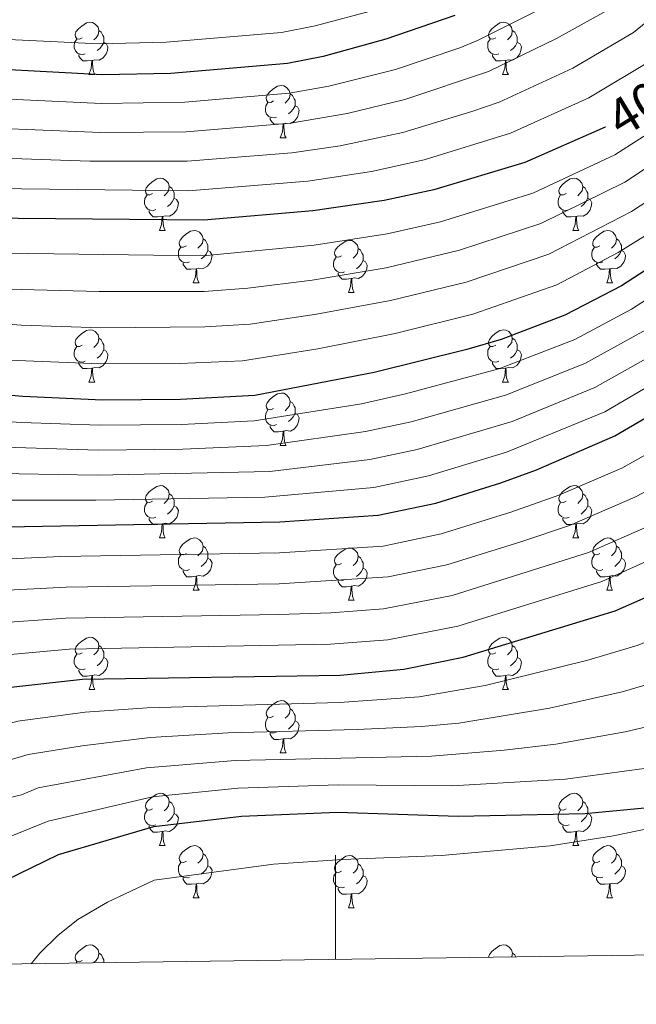
# Model space of a CAD drawing. Units: metres. Extents: x 595533 to 600030, y 4784232 to 4787266.
# Drawn here: x 596939 to 597058, y 4784638 to 4784827 of the extents above; entities that cross this region are included whole.
import ezdxf
from ezdxf.enums import TextEntityAlignment as Align

# ---------------------------------------------------------------- set-up
doc = ezdxf.new("R2010")
doc.units = ezdxf.units.M
doc.header["$MEASUREMENT"] = 0
for name, color, linetype, lineweight in [('Nivel 36', 7, 'Continuous', 0), ('Nivel 4', 7, 'Continuous', 0), ('Nivel 41', 7, 'Continuous', 0), ('Nivel 5', 7, 'Continuous', 0), ('Nivel 61', 7, 'Continuous', 0), ('Nivel 63', 7, 'Continuous', 0)]:
    doc.layers.add(name, color=color, linetype=linetype, lineweight=lineweight)
doc.styles.add('Style-Helvetica-Narrow-Oblique', font='txt')

msp = doc.modelspace()

# ---------------------------------------------------------------- linework, layer by layer
at = {"layer": 'Nivel 36', "color": 92, "linetype": 'Continuous', "lineweight": 0}
for p, q in [((596952.71, 4784816.22), (596953.84, 4784816.22)), ((597032.04, 4784816.22), (597033.16, 4784816.22)), ((596989.4, 4784804.08), (596990.53, 4784804.08)), ((596966.22, 4784786.32), (596967.34, 4784786.32)), ((597045.54, 4784786.32), (597046.67, 4784786.32)), ((596972.69, 4784776.28), (596973.82, 4784776.28)), ((597052.02, 4784776.28), (597053.14, 4784776.28)), ((597002.46, 4784774.38), (597003.59, 4784774.38)), ((596952.71, 4784757.23), (596953.84, 4784757.23)), ((597032.04, 4784757.23), (597033.16, 4784757.23)), ((596989.4, 4784745.09), (596990.53, 4784745.09)), ((596966.22, 4784727.32), (596967.34, 4784727.32)), ((597045.54, 4784727.32), (597046.67, 4784727.32)), ((596972.69, 4784717.29), (596973.82, 4784717.29)), ((597052.02, 4784717.29), (597053.14, 4784717.29)), ((597002.46, 4784715.38), (597003.59, 4784715.38)), ((596952.72, 4784698.24), (596953.84, 4784698.24)), ((597032.04, 4784698.24), (597033.16, 4784698.24)), ((596989.4, 4784686.1), (596990.53, 4784686.1)), ((596966.22, 4784668.33), (596967.34, 4784668.33)), ((597045.54, 4784668.33), (597046.67, 4784668.33)), ((596972.69, 4784658.3), (596973.82, 4784658.3)), ((597052.02, 4784658.3), (597053.14, 4784658.3)), ((597002.46, 4784656.39), (597003.59, 4784656.39)), ((596950.2, 4784645.79), (596950.36, 4784646.05))]:
    msp.add_line(p, q, dxfattribs=at)
at = {"layer": 'Nivel 36', "color": 92, "linetype": 'Continuous', "lineweight": 0, "flags": 128}
for points in [[(596951.41, 4784823.28), (596950.88, 4784823.02), (596950.35, 4784823.08), (596950.09, 4784823.44), (596950.03, 4784823.87), (596950.19, 4784824.39), (596950.67, 4784824.98), (596951.31, 4784825.52), (596952.21, 4784826.1), (596952.95, 4784826.26), (596953.38, 4784826.2), (596953.91, 4784825.89), (596954.44, 4784825.3), (596954.6, 4784824.66), (596954.49, 4784823.82), (596954.06, 4784823.28), (596953.64, 4784822.86)], [(597030.74, 4784823.28), (597030.21, 4784823.02), (597029.68, 4784823.08), (597029.41, 4784823.44), (597029.36, 4784823.87), (597029.52, 4784824.39), (597030, 4784824.98), (597030.63, 4784825.52), (597031.53, 4784826.1), (597032.28, 4784826.26), (597032.7, 4784826.2), (597033.23, 4784825.89), (597033.76, 4784825.3), (597033.92, 4784824.66), (597033.81, 4784823.82), (597033.39, 4784823.28), (597032.97, 4784822.86)], [(596954.6, 4784824.66), (596955.07, 4784824.35), (596955.39, 4784823.71), (596955.55, 4784823.39), (596955.55, 4784822.81), (596955.55, 4784822.38), (596955.18, 4784821.7), (596954.76, 4784821.22), (596954.28, 4784820.8)], [(597033.92, 4784824.66), (597034.4, 4784824.35), (597034.71, 4784823.71), (597034.87, 4784823.39), (597034.87, 4784822.81), (597034.87, 4784822.38), (597034.5, 4784821.7), (597034.08, 4784821.22), (597033.6, 4784820.8)], [(596952, 4784820.2), (596951.57, 4784820.04), (596950.99, 4784820.1), (596950.51, 4784820.32), (596950.09, 4784820.74), (596949.87, 4784821.32), (596949.87, 4784821.74), (596949.93, 4784822.33), (596950.35, 4784823.02)], [(596955.55, 4784822.38), (596956, 4784822.14), (596956.35, 4784821.52), (596956.24, 4784820.8), (596956.03, 4784820.16), (596955.44, 4784819.42), (596954.65, 4784818.94), (596953.8, 4784819.04), (596953.37, 4784818.91)], [(597031.32, 4784820.2), (597030.9, 4784820.04), (597030.31, 4784820.1), (597029.84, 4784820.32), (597029.41, 4784820.74), (597029.2, 4784821.32), (597029.2, 4784821.74), (597029.25, 4784822.33), (597029.68, 4784823.02)], [(597034.87, 4784822.38), (597035.33, 4784822.14), (597035.67, 4784821.52), (597035.56, 4784820.8), (597035.35, 4784820.16), (597034.77, 4784819.42), (597033.97, 4784818.94), (597033.12, 4784819.04), (597032.69, 4784818.91)], [(596953.26, 4784818.91), (596952.37, 4784818.82), (596951.52, 4784818.82), (596951.1, 4784819.26), (596950.78, 4784819.73), (596950.78, 4784820.04)], [(597032.58, 4784818.91), (597031.69, 4784818.82), (597030.85, 4784818.82), (597030.42, 4784819.26), (597030.1, 4784819.73), (597030.1, 4784820.04)], [(596952.71, 4784816.22), (596953.15, 4784817.38), (596953.26, 4784818.91), (596953.37, 4784818.91), (596953.4, 4784818.32), (596953.44, 4784817.64), (596953.51, 4784817.02), (596953.62, 4784816.62), (596953.84, 4784816.22)], [(597032.04, 4784816.22), (597032.47, 4784817.38), (597032.58, 4784818.91), (597032.69, 4784818.91), (597032.73, 4784818.32), (597032.76, 4784817.64), (597032.83, 4784817.02), (597032.95, 4784816.62), (597033.16, 4784816.22)], [(596988.1, 4784811.14), (596987.57, 4784810.88), (596987.04, 4784810.94), (596986.78, 4784811.3), (596986.72, 4784811.73), (596986.88, 4784812.25), (596987.36, 4784812.84), (596988, 4784813.38), (596988.9, 4784813.96), (596989.64, 4784814.12), (596990.07, 4784814.06), (596990.6, 4784813.75), (596991.13, 4784813.16), (596991.29, 4784812.52), (596991.18, 4784811.68), (596990.75, 4784811.14), (596990.33, 4784810.72)], [(596991.29, 4784812.52), (596991.76, 4784812.21), (596992.08, 4784811.57), (596992.24, 4784811.25), (596992.24, 4784810.67), (596992.24, 4784810.24), (596991.87, 4784809.56), (596991.45, 4784809.08), (596990.97, 4784808.66)], [(596988.69, 4784808.06), (596988.26, 4784807.9), (596987.68, 4784807.96), (596987.2, 4784808.18), (596986.78, 4784808.6), (596986.56, 4784809.18), (596986.56, 4784809.6), (596986.62, 4784810.19), (596987.04, 4784810.88)], [(596992.24, 4784810.24), (596992.69, 4784810), (596993.04, 4784809.38), (596992.93, 4784808.66), (596992.72, 4784808.02), (596992.13, 4784807.28), (596991.34, 4784806.8), (596990.49, 4784806.9), (596990.06, 4784806.77)], [(596989.95, 4784806.77), (596989.06, 4784806.68), (596988.21, 4784806.68), (596987.79, 4784807.12), (596987.47, 4784807.59), (596987.47, 4784807.9)], [(596989.4, 4784804.08), (596989.84, 4784805.24), (596989.95, 4784806.77), (596990.06, 4784806.77), (596990.09, 4784806.18), (596990.13, 4784805.5), (596990.2, 4784804.88), (596990.31, 4784804.48), (596990.53, 4784804.08)], [(596964.92, 4784793.38), (596964.38, 4784793.11), (596963.86, 4784793.17), (596963.59, 4784793.54), (596963.54, 4784793.96), (596963.7, 4784794.48), (596964.18, 4784795.08), (596964.81, 4784795.61), (596965.71, 4784796.19), (596966.46, 4784796.35), (596966.88, 4784796.3), (596967.41, 4784795.98), (596967.94, 4784795.4), (596968.1, 4784794.76), (596967.99, 4784793.91), (596967.56, 4784793.38), (596967.14, 4784792.95)], [(597044.24, 4784793.38), (597043.71, 4784793.11), (597043.18, 4784793.17), (597042.92, 4784793.54), (597042.86, 4784793.96), (597043.02, 4784794.48), (597043.5, 4784795.08), (597044.14, 4784795.61), (597045.04, 4784796.19), (597045.78, 4784796.35), (597046.2, 4784796.3), (597046.74, 4784795.98), (597047.26, 4784795.4), (597047.43, 4784794.76), (597047.32, 4784793.91), (597046.89, 4784793.38), (597046.47, 4784792.95)], [(596968.1, 4784794.76), (596968.58, 4784794.44), (596968.89, 4784793.8), (596969.05, 4784793.48), (596969.05, 4784792.9), (596969.05, 4784792.48), (596968.68, 4784791.79), (596968.26, 4784791.31), (596967.78, 4784790.89)], [(597047.43, 4784794.76), (597047.9, 4784794.44), (597048.22, 4784793.8), (597048.38, 4784793.48), (597048.38, 4784792.9), (597048.38, 4784792.48), (597048.01, 4784791.79), (597047.59, 4784791.31), (597047.11, 4784790.89)], [(596965.5, 4784790.3), (596965.08, 4784790.14), (596964.49, 4784790.2), (596964.02, 4784790.41), (596963.59, 4784790.83), (596963.38, 4784791.42), (596963.38, 4784791.84), (596963.43, 4784792.42), (596963.86, 4784793.11)], [(596969.05, 4784792.48), (596969.5, 4784792.23), (596969.85, 4784791.61), (596969.74, 4784790.89), (596969.53, 4784790.25), (596968.94, 4784789.51), (596968.15, 4784789.03), (596967.3, 4784789.13), (596966.87, 4784789)], [(597044.83, 4784790.3), (597044.4, 4784790.14), (597043.82, 4784790.2), (597043.34, 4784790.41), (597042.92, 4784790.83), (597042.7, 4784791.42), (597042.7, 4784791.84), (597042.76, 4784792.42), (597043.18, 4784793.11)], [(597048.38, 4784792.48), (597048.83, 4784792.23), (597049.18, 4784791.61), (597049.07, 4784790.89), (597048.86, 4784790.25), (597048.27, 4784789.51), (597047.48, 4784789.03), (597046.63, 4784789.13), (597046.2, 4784789)], [(596966.76, 4784789), (596965.87, 4784788.92), (596965.02, 4784788.92), (596964.6, 4784789.35), (596964.28, 4784789.82), (596964.28, 4784790.14)], [(597046.09, 4784789), (597045.2, 4784788.92), (597044.35, 4784788.92), (597043.93, 4784789.35), (597043.61, 4784789.82), (597043.61, 4784790.14)], [(596966.22, 4784786.32), (596966.65, 4784787.48), (596966.76, 4784789), (596966.87, 4784789), (596966.9, 4784788.42), (596966.94, 4784787.73), (596967.01, 4784787.12), (596967.12, 4784786.72), (596967.34, 4784786.32)], [(597045.54, 4784786.32), (597045.98, 4784787.48), (597046.09, 4784789), (597046.2, 4784789), (597046.23, 4784788.42), (597046.27, 4784787.73), (597046.34, 4784787.12), (597046.45, 4784786.72), (597046.67, 4784786.32)], [(596971.39, 4784783.34), (596970.86, 4784783.08), (596970.33, 4784783.13), (596970.06, 4784783.5), (596970.01, 4784783.93), (596970.17, 4784784.45), (596970.65, 4784785.04), (596971.28, 4784785.57), (596972.18, 4784786.16), (596972.93, 4784786.32), (596973.36, 4784786.26), (596973.88, 4784785.95), (596974.42, 4784785.36), (596974.58, 4784784.72), (596974.46, 4784783.87), (596974.04, 4784783.34), (596973.62, 4784782.92)], [(597050.72, 4784783.34), (597050.19, 4784783.08), (597049.66, 4784783.13), (597049.39, 4784783.5), (597049.34, 4784783.93), (597049.5, 4784784.45), (597049.98, 4784785.04), (597050.61, 4784785.57), (597051.51, 4784786.16), (597052.26, 4784786.32), (597052.68, 4784786.26), (597053.21, 4784785.95), (597053.74, 4784785.36), (597053.9, 4784784.72), (597053.79, 4784783.87), (597053.37, 4784783.34), (597052.95, 4784782.92)], [(596974.58, 4784784.72), (596975.05, 4784784.41), (596975.36, 4784783.77), (596975.52, 4784783.45), (596975.52, 4784782.87), (596975.52, 4784782.44), (596975.16, 4784781.75), (596974.74, 4784781.27), (596974.26, 4784780.85)], [(597001.16, 4784781.44), (597000.63, 4784781.17), (597000.1, 4784781.23), (596999.84, 4784781.6), (596999.78, 4784782.02), (596999.94, 4784782.54), (597000.42, 4784783.14), (597001.06, 4784783.67), (597001.96, 4784784.25), (597002.7, 4784784.41), (597003.13, 4784784.36), (597003.66, 4784784.04), (597004.19, 4784783.46), (597004.35, 4784782.82), (597004.24, 4784781.97), (597003.81, 4784781.44), (597003.39, 4784781.01)], [(597053.9, 4784784.72), (597054.38, 4784784.41), (597054.69, 4784783.77), (597054.85, 4784783.45), (597054.85, 4784782.87), (597054.85, 4784782.44), (597054.48, 4784781.75), (597054.06, 4784781.27), (597053.58, 4784780.85)], [(596971.98, 4784780.26), (596971.55, 4784780.1), (596970.96, 4784780.16), (596970.49, 4784780.37), (596970.06, 4784780.8), (596969.85, 4784781.38), (596969.85, 4784781.8), (596969.9, 4784782.39), (596970.33, 4784783.08)], [(596975.52, 4784782.44), (596975.98, 4784782.19), (596976.32, 4784781.58), (596976.22, 4784780.85), (596976, 4784780.21), (596975.42, 4784779.47), (596974.62, 4784778.99), (596973.78, 4784779.1), (596973.34, 4784778.97)], [(597004.35, 4784782.82), (597004.82, 4784782.5), (597005.14, 4784781.86), (597005.3, 4784781.54), (597005.3, 4784780.96), (597005.3, 4784780.54), (597004.93, 4784779.85), (597004.51, 4784779.37), (597004.03, 4784778.95)], [(597051.3, 4784780.26), (597050.88, 4784780.1), (597050.29, 4784780.16), (597049.82, 4784780.37), (597049.39, 4784780.8), (597049.18, 4784781.38), (597049.18, 4784781.8), (597049.23, 4784782.39), (597049.66, 4784783.08)], [(597054.85, 4784782.44), (597055.31, 4784782.19), (597055.65, 4784781.58), (597055.54, 4784780.85), (597055.33, 4784780.21), (597054.75, 4784779.47), (597053.95, 4784778.99), (597053.1, 4784779.1), (597052.67, 4784778.97)], [(596973.24, 4784778.97), (596972.34, 4784778.88), (596971.5, 4784778.88), (596971.08, 4784779.31), (596970.76, 4784779.79), (596970.76, 4784780.1)], [(597001.75, 4784778.36), (597001.32, 4784778.2), (597000.74, 4784778.26), (597000.26, 4784778.47), (596999.84, 4784778.89), (596999.62, 4784779.48), (596999.62, 4784779.9), (596999.68, 4784780.48), (597000.1, 4784781.17)], [(597005.3, 4784780.54), (597005.75, 4784780.29), (597006.1, 4784779.67), (597005.99, 4784778.95), (597005.78, 4784778.31), (597005.19, 4784777.57), (597004.4, 4784777.09), (597003.55, 4784777.19), (597003.12, 4784777.06)], [(597052.56, 4784778.97), (597051.67, 4784778.88), (597050.83, 4784778.88), (597050.4, 4784779.31), (597050.08, 4784779.79), (597050.08, 4784780.1)], [(596972.69, 4784776.28), (596973.12, 4784777.44), (596973.24, 4784778.97), (596973.34, 4784778.97), (596973.38, 4784778.38), (596973.42, 4784777.7), (596973.48, 4784777.08), (596973.6, 4784776.68), (596973.82, 4784776.28)], [(597003.01, 4784777.06), (597002.12, 4784776.98), (597001.27, 4784776.98), (597000.85, 4784777.41), (597000.53, 4784777.88), (597000.53, 4784778.2)], [(597052.02, 4784776.28), (597052.45, 4784777.44), (597052.56, 4784778.97), (597052.67, 4784778.97), (597052.71, 4784778.38), (597052.74, 4784777.7), (597052.81, 4784777.08), (597052.93, 4784776.68), (597053.14, 4784776.28)], [(597002.46, 4784774.38), (597002.9, 4784775.54), (597003.01, 4784777.06), (597003.12, 4784777.06), (597003.15, 4784776.48), (597003.19, 4784775.79), (597003.26, 4784775.18), (597003.37, 4784774.78), (597003.59, 4784774.38)], [(596951.41, 4784764.29), (596950.88, 4784764.03), (596950.35, 4784764.08), (596950.09, 4784764.45), (596950.03, 4784764.88), (596950.19, 4784765.4), (596950.67, 4784765.99), (596951.31, 4784766.52), (596952.21, 4784767.11), (596952.95, 4784767.27), (596953.38, 4784767.21), (596953.91, 4784766.9), (596954.44, 4784766.31), (596954.6, 4784765.67), (596954.49, 4784764.82), (596954.06, 4784764.29), (596953.64, 4784763.87)], [(597030.74, 4784764.29), (597030.21, 4784764.03), (597029.68, 4784764.08), (597029.41, 4784764.45), (597029.36, 4784764.88), (597029.52, 4784765.4), (597030, 4784765.99), (597030.63, 4784766.52), (597031.53, 4784767.11), (597032.28, 4784767.27), (597032.7, 4784767.21), (597033.23, 4784766.9), (597033.76, 4784766.31), (597033.92, 4784765.67), (597033.81, 4784764.82), (597033.39, 4784764.29), (597032.97, 4784763.87)], [(596954.6, 4784765.67), (596955.07, 4784765.36), (596955.39, 4784764.72), (596955.55, 4784764.4), (596955.55, 4784763.82), (596955.55, 4784763.39), (596955.18, 4784762.7), (596954.76, 4784762.22), (596954.28, 4784761.8)], [(597033.92, 4784765.67), (597034.4, 4784765.36), (597034.71, 4784764.72), (597034.87, 4784764.4), (597034.87, 4784763.82), (597034.87, 4784763.39), (597034.5, 4784762.7), (597034.08, 4784762.22), (597033.6, 4784761.8)], [(596952, 4784761.21), (596951.57, 4784761.05), (596950.99, 4784761.11), (596950.51, 4784761.32), (596950.09, 4784761.75), (596949.87, 4784762.33), (596949.87, 4784762.75), (596949.93, 4784763.34), (596950.35, 4784764.03)], [(596955.55, 4784763.39), (596956, 4784763.14), (596956.35, 4784762.53), (596956.24, 4784761.8), (596956.03, 4784761.16), (596955.44, 4784760.42), (596954.65, 4784759.94), (596953.8, 4784760.05), (596953.37, 4784759.92)], [(597031.32, 4784761.21), (597030.9, 4784761.05), (597030.31, 4784761.11), (597029.84, 4784761.32), (597029.41, 4784761.75), (597029.2, 4784762.33), (597029.2, 4784762.75), (597029.25, 4784763.34), (597029.68, 4784764.03)], [(597034.87, 4784763.39), (597035.33, 4784763.14), (597035.67, 4784762.53), (597035.56, 4784761.8), (597035.35, 4784761.16), (597034.77, 4784760.42), (597033.97, 4784759.94), (597033.12, 4784760.05), (597032.69, 4784759.92)], [(596953.26, 4784759.92), (596952.37, 4784759.83), (596951.52, 4784759.83), (596951.1, 4784760.26), (596950.78, 4784760.74), (596950.78, 4784761.05)], [(596952.71, 4784757.23), (596953.15, 4784758.39), (596953.26, 4784759.92), (596953.37, 4784759.92), (596953.4, 4784759.33), (596953.44, 4784758.65), (596953.51, 4784758.03), (596953.62, 4784757.63), (596953.84, 4784757.23)], [(597032.58, 4784759.92), (597031.69, 4784759.83), (597030.85, 4784759.83), (597030.42, 4784760.26), (597030.1, 4784760.74), (597030.1, 4784761.05)], [(597032.04, 4784757.23), (597032.47, 4784758.39), (597032.58, 4784759.92), (597032.69, 4784759.92), (597032.73, 4784759.33), (597032.76, 4784758.65), (597032.83, 4784758.03), (597032.95, 4784757.63), (597033.16, 4784757.23)], [(596988.1, 4784752.15), (596987.57, 4784751.89), (596987.04, 4784751.94), (596986.78, 4784752.31), (596986.72, 4784752.74), (596986.88, 4784753.26), (596987.36, 4784753.85), (596988, 4784754.38), (596988.9, 4784754.97), (596989.64, 4784755.13), (596990.07, 4784755.07), (596990.6, 4784754.76), (596991.13, 4784754.17), (596991.29, 4784753.53), (596991.18, 4784752.68), (596990.75, 4784752.15), (596990.33, 4784751.73)], [(596991.29, 4784753.53), (596991.76, 4784753.22), (596992.08, 4784752.58), (596992.24, 4784752.26), (596992.24, 4784751.68), (596992.24, 4784751.25), (596991.87, 4784750.56), (596991.45, 4784750.08), (596990.97, 4784749.66)], [(596988.69, 4784749.07), (596988.26, 4784748.91), (596987.68, 4784748.97), (596987.2, 4784749.18), (596986.78, 4784749.61), (596986.56, 4784750.19), (596986.56, 4784750.61), (596986.62, 4784751.2), (596987.04, 4784751.89)], [(596992.24, 4784751.25), (596992.69, 4784751), (596993.04, 4784750.39), (596992.93, 4784749.66), (596992.72, 4784749.02), (596992.13, 4784748.28), (596991.34, 4784747.8), (596990.49, 4784747.91), (596990.06, 4784747.78)], [(596989.95, 4784747.78), (596989.06, 4784747.69), (596988.21, 4784747.69), (596987.79, 4784748.12), (596987.47, 4784748.6), (596987.47, 4784748.91)], [(596989.4, 4784745.09), (596989.84, 4784746.25), (596989.95, 4784747.78), (596990.06, 4784747.78), (596990.09, 4784747.19), (596990.13, 4784746.51), (596990.2, 4784745.89), (596990.31, 4784745.49), (596990.53, 4784745.09)], [(596964.92, 4784734.38), (596964.39, 4784734.12), (596963.86, 4784734.18), (596963.59, 4784734.54), (596963.54, 4784734.97), (596963.7, 4784735.49), (596964.18, 4784736.08), (596964.81, 4784736.62), (596965.71, 4784737.2), (596966.46, 4784737.36), (596966.88, 4784737.3), (596967.41, 4784736.99), (596967.94, 4784736.4), (596968.1, 4784735.76), (596967.99, 4784734.92), (596967.57, 4784734.38), (596967.15, 4784733.96)], [(597044.24, 4784734.38), (597043.71, 4784734.12), (597043.18, 4784734.18), (597042.92, 4784734.54), (597042.86, 4784734.97), (597043.02, 4784735.49), (597043.5, 4784736.08), (597044.14, 4784736.62), (597045.04, 4784737.2), (597045.78, 4784737.36), (597046.21, 4784737.3), (597046.74, 4784736.99), (597047.27, 4784736.4), (597047.43, 4784735.76), (597047.32, 4784734.92), (597046.89, 4784734.38), (597046.47, 4784733.96)], [(596968.1, 4784735.76), (596968.58, 4784735.45), (596968.89, 4784734.81), (596969.05, 4784734.49), (596969.05, 4784733.91), (596969.05, 4784733.48), (596968.68, 4784732.8), (596968.26, 4784732.32), (596967.78, 4784731.9)], [(597047.43, 4784735.76), (597047.9, 4784735.45), (597048.22, 4784734.81), (597048.38, 4784734.49), (597048.38, 4784733.91), (597048.38, 4784733.48), (597048.01, 4784732.8), (597047.59, 4784732.32), (597047.11, 4784731.9)], [(596965.5, 4784731.3), (596965.08, 4784731.14), (596964.49, 4784731.2), (596964.02, 4784731.42), (596963.59, 4784731.84), (596963.38, 4784732.42), (596963.38, 4784732.84), (596963.43, 4784733.43), (596963.86, 4784734.12)], [(596969.05, 4784733.48), (596969.51, 4784733.24), (596969.85, 4784732.62), (596969.74, 4784731.9), (596969.53, 4784731.26), (596968.95, 4784730.52), (596968.15, 4784730.04), (596967.3, 4784730.14), (596966.87, 4784730.01)], [(597044.83, 4784731.3), (597044.4, 4784731.14), (597043.82, 4784731.2), (597043.34, 4784731.42), (597042.92, 4784731.84), (597042.7, 4784732.42), (597042.7, 4784732.84), (597042.76, 4784733.43), (597043.18, 4784734.12)], [(597048.38, 4784733.48), (597048.83, 4784733.24), (597049.18, 4784732.62), (597049.07, 4784731.9), (597048.86, 4784731.26), (597048.27, 4784730.52), (597047.48, 4784730.04), (597046.63, 4784730.14), (597046.2, 4784730.01)], [(596966.76, 4784730.01), (596965.87, 4784729.92), (596965.03, 4784729.92), (596964.6, 4784730.36), (596964.28, 4784730.83), (596964.28, 4784731.14)], [(597046.09, 4784730.01), (597045.2, 4784729.92), (597044.35, 4784729.92), (597043.93, 4784730.36), (597043.61, 4784730.83), (597043.61, 4784731.14)], [(596966.22, 4784727.32), (596966.65, 4784728.48), (596966.76, 4784730.01), (596966.87, 4784730.01), (596966.91, 4784729.42), (596966.94, 4784728.74), (596967.01, 4784728.12), (596967.13, 4784727.72), (596967.34, 4784727.32)], [(597045.54, 4784727.32), (597045.98, 4784728.48), (597046.09, 4784730.01), (597046.2, 4784730.01), (597046.23, 4784729.42), (597046.27, 4784728.74), (597046.34, 4784728.12), (597046.45, 4784727.72), (597046.67, 4784727.32)], [(596971.39, 4784724.35), (596970.86, 4784724.08), (596970.33, 4784724.14), (596970.07, 4784724.51), (596970.01, 4784724.94), (596970.17, 4784725.46), (596970.65, 4784726.05), (596971.29, 4784726.58), (596972.19, 4784727.16), (596972.93, 4784727.32), (596973.36, 4784727.27), (596973.89, 4784726.96), (596974.42, 4784726.37), (596974.58, 4784725.73), (596974.47, 4784724.88), (596974.04, 4784724.35), (596973.62, 4784723.92)], [(597050.72, 4784724.35), (597050.19, 4784724.08), (597049.66, 4784724.14), (597049.39, 4784724.51), (597049.34, 4784724.94), (597049.5, 4784725.46), (597049.98, 4784726.05), (597050.61, 4784726.58), (597051.51, 4784727.16), (597052.26, 4784727.32), (597052.68, 4784727.27), (597053.21, 4784726.96), (597053.74, 4784726.37), (597053.9, 4784725.73), (597053.79, 4784724.88), (597053.37, 4784724.35), (597052.95, 4784723.92)], [(596974.58, 4784725.73), (596975.05, 4784725.42), (596975.37, 4784724.78), (596975.53, 4784724.46), (596975.53, 4784723.88), (596975.53, 4784723.45), (596975.16, 4784722.76), (596974.74, 4784722.28), (596974.26, 4784721.86)], [(597001.16, 4784722.44), (597000.63, 4784722.18), (597000.1, 4784722.24), (596999.84, 4784722.6), (596999.78, 4784723.03), (596999.94, 4784723.55), (597000.42, 4784724.14), (597001.06, 4784724.68), (597001.96, 4784725.26), (597002.7, 4784725.42), (597003.13, 4784725.36), (597003.66, 4784725.05), (597004.19, 4784724.46), (597004.35, 4784723.82), (597004.24, 4784722.98), (597003.81, 4784722.44), (597003.39, 4784722.02)], [(597053.9, 4784725.73), (597054.38, 4784725.42), (597054.69, 4784724.78), (597054.85, 4784724.46), (597054.85, 4784723.88), (597054.85, 4784723.45), (597054.48, 4784722.76), (597054.06, 4784722.28), (597053.58, 4784721.86)], [(596971.98, 4784721.27), (596971.55, 4784721.11), (596970.97, 4784721.17), (596970.49, 4784721.38), (596970.07, 4784721.8), (596969.85, 4784722.39), (596969.85, 4784722.81), (596969.91, 4784723.4), (596970.33, 4784724.08)], [(596975.53, 4784723.45), (596975.98, 4784723.2), (596976.33, 4784722.58), (596976.22, 4784721.86), (596976.01, 4784721.22), (596975.42, 4784720.48), (596974.63, 4784720), (596973.78, 4784720.1), (596973.35, 4784719.98)], [(597004.35, 4784723.82), (597004.82, 4784723.51), (597005.14, 4784722.87), (597005.3, 4784722.55), (597005.3, 4784721.97), (597005.3, 4784721.54), (597004.93, 4784720.86), (597004.51, 4784720.38), (597004.03, 4784719.96)], [(597051.3, 4784721.27), (597050.88, 4784721.11), (597050.29, 4784721.17), (597049.82, 4784721.38), (597049.39, 4784721.8), (597049.18, 4784722.39), (597049.18, 4784722.81), (597049.23, 4784723.4), (597049.66, 4784724.08)], [(597054.85, 4784723.45), (597055.31, 4784723.2), (597055.65, 4784722.58), (597055.54, 4784721.86), (597055.33, 4784721.22), (597054.75, 4784720.48), (597053.95, 4784720), (597053.1, 4784720.1), (597052.67, 4784719.98)], [(597001.75, 4784719.36), (597001.32, 4784719.2), (597000.74, 4784719.26), (597000.26, 4784719.48), (596999.84, 4784719.9), (596999.62, 4784720.48), (596999.62, 4784720.9), (596999.68, 4784721.49), (597000.1, 4784722.18)], [(597005.3, 4784721.54), (597005.75, 4784721.3), (597006.1, 4784720.68), (597005.99, 4784719.96), (597005.78, 4784719.32), (597005.19, 4784718.58), (597004.4, 4784718.1), (597003.55, 4784718.2), (597003.12, 4784718.07)], [(596973.24, 4784719.98), (596972.35, 4784719.89), (596971.5, 4784719.89), (596971.08, 4784720.32), (596970.76, 4784720.8), (596970.76, 4784721.11)], [(596972.69, 4784717.29), (596973.13, 4784718.45), (596973.24, 4784719.98), (596973.35, 4784719.98), (596973.38, 4784719.39), (596973.42, 4784718.7), (596973.49, 4784718.09), (596973.6, 4784717.69), (596973.82, 4784717.29)], [(597052.56, 4784719.98), (597051.67, 4784719.89), (597050.83, 4784719.89), (597050.4, 4784720.32), (597050.08, 4784720.8), (597050.08, 4784721.11)], [(597052.02, 4784717.29), (597052.45, 4784718.45), (597052.56, 4784719.98), (597052.67, 4784719.98), (597052.71, 4784719.39), (597052.74, 4784718.7), (597052.81, 4784718.09), (597052.93, 4784717.69), (597053.14, 4784717.29)], [(597003.01, 4784718.07), (597002.12, 4784717.98), (597001.27, 4784717.98), (597000.85, 4784718.42), (597000.53, 4784718.89), (597000.53, 4784719.2)], [(597002.46, 4784715.38), (597002.9, 4784716.54), (597003.01, 4784718.07), (597003.12, 4784718.07), (597003.15, 4784717.48), (597003.19, 4784716.8), (597003.26, 4784716.18), (597003.37, 4784715.78), (597003.59, 4784715.38)], [(596951.42, 4784705.3), (596950.88, 4784705.04), (596950.36, 4784705.09), (596950.09, 4784705.46), (596950.04, 4784705.89), (596950.2, 4784706.41), (596950.68, 4784707), (596951.31, 4784707.53), (596952.21, 4784708.12), (596952.95, 4784708.28), (596953.38, 4784708.22), (596953.91, 4784707.91), (596954.44, 4784707.32), (596954.6, 4784706.68), (596954.49, 4784705.83), (596954.06, 4784705.3), (596953.64, 4784704.88)], [(597030.74, 4784705.3), (597030.21, 4784705.04), (597029.68, 4784705.09), (597029.42, 4784705.46), (597029.36, 4784705.89), (597029.52, 4784706.41), (597030, 4784707), (597030.64, 4784707.53), (597031.54, 4784708.12), (597032.28, 4784708.28), (597032.7, 4784708.22), (597033.24, 4784707.91), (597033.76, 4784707.32), (597033.92, 4784706.68), (597033.82, 4784705.83), (597033.39, 4784705.3), (597032.97, 4784704.88)], [(596954.6, 4784706.68), (596955.07, 4784706.37), (596955.39, 4784705.73), (596955.55, 4784705.41), (596955.55, 4784704.83), (596955.55, 4784704.4), (596955.18, 4784703.71), (596954.76, 4784703.23), (596954.28, 4784702.81)], [(597033.92, 4784706.68), (597034.4, 4784706.37), (597034.72, 4784705.73), (597034.88, 4784705.41), (597034.88, 4784704.83), (597034.88, 4784704.4), (597034.5, 4784703.71), (597034.08, 4784703.23), (597033.6, 4784702.81)], [(596952, 4784702.22), (596951.58, 4784702.06), (596950.99, 4784702.12), (596950.52, 4784702.33), (596950.09, 4784702.76), (596949.88, 4784703.34), (596949.88, 4784703.76), (596949.93, 4784704.35), (596950.36, 4784705.04)], [(597031.32, 4784702.22), (597030.9, 4784702.06), (597030.32, 4784702.12), (597029.84, 4784702.33), (597029.42, 4784702.76), (597029.2, 4784703.34), (597029.2, 4784703.76), (597029.26, 4784704.35), (597029.68, 4784705.04)], [(596955.55, 4784704.4), (596956, 4784704.15), (596956.35, 4784703.54), (596956.24, 4784702.81), (596956.03, 4784702.17), (596955.44, 4784701.43), (596954.65, 4784700.95), (596953.8, 4784701.06), (596953.37, 4784700.93)], [(597034.88, 4784704.4), (597035.33, 4784704.15), (597035.68, 4784703.54), (597035.56, 4784702.81), (597035.36, 4784702.17), (597034.77, 4784701.43), (597033.98, 4784700.95), (597033.12, 4784701.06), (597032.7, 4784700.93)], [(596953.26, 4784700.93), (596952.37, 4784700.84), (596951.52, 4784700.84), (596951.1, 4784701.27), (596950.78, 4784701.75), (596950.78, 4784702.06)], [(596952.72, 4784698.24), (596953.15, 4784699.4), (596953.26, 4784700.93), (596953.37, 4784700.93), (596953.4, 4784700.34), (596953.44, 4784699.66), (596953.51, 4784699.04), (596953.62, 4784698.64), (596953.84, 4784698.24)], [(597032.58, 4784700.93), (597031.7, 4784700.84), (597030.85, 4784700.84), (597030.42, 4784701.27), (597030.1, 4784701.75), (597030.1, 4784702.06)], [(597032.04, 4784698.24), (597032.48, 4784699.4), (597032.58, 4784700.93), (597032.7, 4784700.93), (597032.73, 4784700.34), (597032.76, 4784699.66), (597032.84, 4784699.04), (597032.95, 4784698.64), (597033.16, 4784698.24)], [(596988.1, 4784693.16), (596987.58, 4784692.9), (596987.04, 4784692.95), (596986.78, 4784693.32), (596986.72, 4784693.75), (596986.88, 4784694.27), (596987.36, 4784694.86), (596988, 4784695.39), (596988.9, 4784695.98), (596989.64, 4784696.14), (596990.07, 4784696.08), (596990.6, 4784695.77), (596991.13, 4784695.18), (596991.29, 4784694.54), (596991.18, 4784693.69), (596990.76, 4784693.16), (596990.34, 4784692.74)], [(596991.29, 4784694.54), (596991.76, 4784694.23), (596992.08, 4784693.59), (596992.24, 4784693.27), (596992.24, 4784692.69), (596992.24, 4784692.26), (596991.87, 4784691.57), (596991.45, 4784691.09), (596990.97, 4784690.67)], [(596988.69, 4784690.08), (596988.26, 4784689.92), (596987.68, 4784689.98), (596987.2, 4784690.19), (596986.78, 4784690.62), (596986.56, 4784691.2), (596986.56, 4784691.62), (596986.62, 4784692.21), (596987.04, 4784692.9)], [(596992.24, 4784692.26), (596992.7, 4784692.01), (596993.04, 4784691.4), (596992.93, 4784690.67), (596992.72, 4784690.03), (596992.14, 4784689.29), (596991.34, 4784688.81), (596990.49, 4784688.92), (596990.06, 4784688.79)], [(596989.95, 4784688.79), (596989.06, 4784688.7), (596988.22, 4784688.7), (596987.79, 4784689.13), (596987.47, 4784689.61), (596987.47, 4784689.92)], [(596989.4, 4784686.1), (596989.84, 4784687.26), (596989.95, 4784688.79), (596990.06, 4784688.79), (596990.1, 4784688.2), (596990.13, 4784687.52), (596990.2, 4784686.9), (596990.32, 4784686.5), (596990.53, 4784686.1)], [(596964.92, 4784675.39), (596964.39, 4784675.13), (596963.86, 4784675.18), (596963.59, 4784675.55), (596963.54, 4784675.98), (596963.7, 4784676.5), (596964.18, 4784677.09), (596964.81, 4784677.62), (596965.71, 4784678.21), (596966.46, 4784678.37), (596966.88, 4784678.31), (596967.41, 4784678), (596967.94, 4784677.41), (596968.1, 4784676.77), (596967.99, 4784675.92), (596967.57, 4784675.39), (596967.15, 4784674.97)], [(597044.24, 4784675.39), (597043.71, 4784675.13), (597043.18, 4784675.18), (597042.92, 4784675.55), (597042.86, 4784675.98), (597043.02, 4784676.5), (597043.5, 4784677.09), (597044.14, 4784677.62), (597045.04, 4784678.21), (597045.78, 4784678.37), (597046.21, 4784678.31), (597046.74, 4784678), (597047.27, 4784677.41), (597047.43, 4784676.77), (597047.32, 4784675.92), (597046.89, 4784675.39), (597046.47, 4784674.97)], [(596968.1, 4784676.77), (596968.58, 4784676.46), (596968.89, 4784675.82), (596969.05, 4784675.5), (596969.05, 4784674.92), (596969.05, 4784674.49), (596968.68, 4784673.8), (596968.26, 4784673.32), (596967.78, 4784672.9)], [(597047.43, 4784676.77), (597047.9, 4784676.46), (597048.22, 4784675.82), (597048.38, 4784675.5), (597048.38, 4784674.92), (597048.38, 4784674.49), (597048.01, 4784673.8), (597047.59, 4784673.32), (597047.11, 4784672.9)], [(596965.5, 4784672.31), (596965.08, 4784672.15), (596964.49, 4784672.21), (596964.02, 4784672.42), (596963.59, 4784672.85), (596963.38, 4784673.43), (596963.38, 4784673.85), (596963.43, 4784674.44), (596963.86, 4784675.13)], [(596969.05, 4784674.49), (596969.51, 4784674.24), (596969.85, 4784673.63), (596969.74, 4784672.9), (596969.53, 4784672.26), (596968.95, 4784671.52), (596968.15, 4784671.04), (596967.3, 4784671.15), (596966.87, 4784671.02)], [(597044.83, 4784672.31), (597044.4, 4784672.15), (597043.82, 4784672.21), (597043.34, 4784672.42), (597042.92, 4784672.85), (597042.7, 4784673.43), (597042.7, 4784673.85), (597042.76, 4784674.44), (597043.18, 4784675.13)], [(597048.38, 4784674.49), (597048.83, 4784674.24), (597049.18, 4784673.63), (597049.07, 4784672.9), (597048.86, 4784672.26), (597048.27, 4784671.52), (597047.48, 4784671.04), (597046.63, 4784671.15), (597046.2, 4784671.02)], [(596966.76, 4784671.02), (596965.87, 4784670.93), (596965.03, 4784670.93), (596964.6, 4784671.36), (596964.28, 4784671.84), (596964.28, 4784672.15)], [(596966.22, 4784668.33), (596966.65, 4784669.49), (596966.76, 4784671.02), (596966.87, 4784671.02), (596966.91, 4784670.43), (596966.94, 4784669.75), (596967.01, 4784669.13), (596967.13, 4784668.73), (596967.34, 4784668.33)], [(597046.09, 4784671.02), (597045.2, 4784670.93), (597044.35, 4784670.93), (597043.93, 4784671.36), (597043.61, 4784671.84), (597043.61, 4784672.15)], [(597045.54, 4784668.33), (597045.98, 4784669.49), (597046.09, 4784671.02), (597046.2, 4784671.02), (597046.23, 4784670.43), (597046.27, 4784669.75), (597046.34, 4784669.13), (597046.45, 4784668.73), (597046.67, 4784668.33)], [(596971.39, 4784665.36), (596970.86, 4784665.09), (596970.33, 4784665.15), (596970.07, 4784665.52), (596970.01, 4784665.94), (596970.17, 4784666.46), (596970.65, 4784667.06), (596971.29, 4784667.59), (596972.19, 4784668.17), (596972.93, 4784668.33), (596973.36, 4784668.28), (596973.89, 4784667.96), (596974.42, 4784667.38), (596974.58, 4784666.74), (596974.47, 4784665.89), (596974.04, 4784665.36), (596973.62, 4784664.93)], [(596974.58, 4784666.74), (596975.05, 4784666.42), (596975.37, 4784665.78), (596975.53, 4784665.46), (596975.53, 4784664.88), (596975.53, 4784664.46), (596975.16, 4784663.77), (596974.74, 4784663.29), (596974.26, 4784662.87)], [(597050.72, 4784665.36), (597050.19, 4784665.09), (597049.66, 4784665.15), (597049.39, 4784665.52), (597049.34, 4784665.94), (597049.5, 4784666.46), (597049.98, 4784667.06), (597050.61, 4784667.59), (597051.51, 4784668.17), (597052.26, 4784668.33), (597052.68, 4784668.28), (597053.21, 4784667.96), (597053.74, 4784667.38), (597053.9, 4784666.74), (597053.79, 4784665.89), (597053.37, 4784665.36), (597052.95, 4784664.93)], [(597053.9, 4784666.74), (597054.38, 4784666.42), (597054.69, 4784665.78), (597054.85, 4784665.46), (597054.85, 4784664.88), (597054.85, 4784664.46), (597054.48, 4784663.77), (597054.06, 4784663.29), (597053.58, 4784662.87)], [(596971.98, 4784662.28), (596971.55, 4784662.12), (596970.97, 4784662.18), (596970.49, 4784662.39), (596970.07, 4784662.81), (596969.85, 4784663.4), (596969.85, 4784663.82), (596969.91, 4784664.4), (596970.33, 4784665.09)], [(597001.16, 4784663.45), (597000.64, 4784663.19), (597000.1, 4784663.24), (596999.84, 4784663.61), (596999.78, 4784664.04), (596999.94, 4784664.56), (597000.42, 4784665.15), (597001.06, 4784665.68), (597001.96, 4784666.27), (597002.7, 4784666.43), (597003.13, 4784666.37), (597003.66, 4784666.06), (597004.19, 4784665.47), (597004.35, 4784664.83), (597004.24, 4784663.98), (597003.81, 4784663.45), (597003.39, 4784663.03)], [(597004.35, 4784664.83), (597004.82, 4784664.52), (597005.14, 4784663.88), (597005.3, 4784663.56), (597005.3, 4784662.98), (597005.3, 4784662.55), (597004.93, 4784661.86), (597004.51, 4784661.38), (597004.03, 4784660.96)], [(597051.3, 4784662.28), (597050.88, 4784662.12), (597050.29, 4784662.18), (597049.82, 4784662.39), (597049.39, 4784662.81), (597049.18, 4784663.4), (597049.18, 4784663.82), (597049.23, 4784664.4), (597049.66, 4784665.09)], [(596975.53, 4784664.46), (596975.98, 4784664.21), (596976.33, 4784663.59), (596976.22, 4784662.87), (596976.01, 4784662.23), (596975.42, 4784661.49), (596974.63, 4784661.01), (596973.78, 4784661.11), (596973.35, 4784660.98)], [(597001.75, 4784660.37), (597001.32, 4784660.21), (597000.74, 4784660.27), (597000.26, 4784660.48), (596999.84, 4784660.91), (596999.62, 4784661.49), (596999.62, 4784661.91), (596999.68, 4784662.5), (597000.1, 4784663.19)], [(597054.85, 4784664.46), (597055.31, 4784664.21), (597055.65, 4784663.59), (597055.54, 4784662.87), (597055.33, 4784662.23), (597054.75, 4784661.49), (597053.95, 4784661.01), (597053.1, 4784661.11), (597052.67, 4784660.98)], [(596973.24, 4784660.98), (596972.35, 4784660.9), (596971.5, 4784660.9), (596971.08, 4784661.33), (596970.76, 4784661.8), (596970.76, 4784662.12)], [(597005.3, 4784662.55), (597005.75, 4784662.3), (597006.1, 4784661.69), (597005.99, 4784660.96), (597005.78, 4784660.32), (597005.2, 4784659.58), (597004.4, 4784659.1), (597003.55, 4784659.21), (597003.12, 4784659.08)], [(597052.56, 4784660.98), (597051.67, 4784660.9), (597050.83, 4784660.9), (597050.4, 4784661.33), (597050.08, 4784661.8), (597050.08, 4784662.12)], [(596972.69, 4784658.3), (596973.13, 4784659.46), (596973.24, 4784660.98), (596973.35, 4784660.98), (596973.38, 4784660.4), (596973.42, 4784659.71), (596973.49, 4784659.1), (596973.6, 4784658.7), (596973.82, 4784658.3)], [(597003.01, 4784659.08), (597002.12, 4784658.99), (597001.28, 4784658.99), (597000.85, 4784659.42), (597000.53, 4784659.9), (597000.53, 4784660.21)], [(597052.02, 4784658.3), (597052.45, 4784659.46), (597052.56, 4784660.98), (597052.67, 4784660.98), (597052.71, 4784660.4), (597052.74, 4784659.71), (597052.81, 4784659.1), (597052.93, 4784658.7), (597053.14, 4784658.3)], [(597002.46, 4784656.39), (597002.9, 4784657.55), (597003.01, 4784659.08), (597003.12, 4784659.08), (597003.16, 4784658.49), (597003.19, 4784657.81), (597003.26, 4784657.19), (597003.38, 4784656.79), (597003.59, 4784656.39)], [(596951.42, 4784646.31), (596950.89, 4784646.05), (596950.36, 4784646.1), (596950.09, 4784646.47), (596950.04, 4784646.9), (596950.2, 4784647.42), (596950.68, 4784648.01), (596951.31, 4784648.54), (596952.21, 4784649.13), (596952.96, 4784649.29), (596953.38, 4784649.23), (596953.91, 4784648.92), (596954.44, 4784648.33), (596954.6, 4784647.69), (596954.49, 4784646.84), (596954.07, 4784646.31), (596953.65, 4784645.89)], [(597029.37, 4784646.93), (597029.52, 4784647.42), (597030, 4784648.01), (597030.64, 4784648.54), (597031.54, 4784649.13), (597032.28, 4784649.29), (597032.71, 4784649.23), (597033.24, 4784648.92), (597033.77, 4784648.33), (597033.93, 4784647.69), (597033.84, 4784647)], [(596954.6, 4784647.69), (596955.08, 4784647.38), (596955.39, 4784646.74), (596955.55, 4784646.42), (596955.55, 4784645.87)], [(597033.93, 4784647.69), (597034.4, 4784647.38), (597034.58, 4784647.01)]]:
    msp.add_lwpolyline(points, dxfattribs=at)
at = {"layer": 'Nivel 4', "color": 36, "linetype": 'Continuous', "lineweight": 30, "flags": 128}
for points, elevation in [([(597022.86, 4784827.52), (597009.66, 4784822.97), (596997.63, 4784819.67), (596990.82, 4784818.32), (596968.41, 4784816.43), (596955.28, 4784816.18), (596924.21, 4784817.84), (596889.54, 4784822.82), (596872.37, 4784823.55), (596861.18, 4784824.62), (596829.79, 4784825.88), (596809.33, 4784827.4)], 375), ([(597051.78, 4784806.13), (597051.71, 4784806.09), (597036.3, 4784799.33), (597018.84, 4784794.11), (597009.33, 4784792.04), (596995.65, 4784790.08), (596974.76, 4784788.25), (596931.97, 4784788.67), (596919.65, 4784789.28), (596833.08, 4784796.7)], 400), ([(597072.78, 4784787.62), (597070.85, 4784786.02), (597054.85, 4784775.69), (597043.96, 4784770.04), (597031.76, 4784765.38), (597025.22, 4784763.47), (597007.4, 4784759.04), (596984.55, 4784754.66), (596970.29, 4784753.88), (596955.29, 4784753.77), (596940.01, 4784754.48), (596905.12, 4784757.45), (596865.56, 4784757.68), (596842.2, 4784754.14), (596828.58, 4784750.97)], 425), ([(596816.14, 4784643.86), (596815.67, 4784656.68), (596816.2, 4784662.63), (596817.4, 4784667.92), (596819.93, 4784672.92), (596832.9, 4784691.18), (596853, 4784712.22), (596861.57, 4784717.41), (596866.65, 4784719.76), (596879.09, 4784724.33), (596888.88, 4784726.8), (596898.8, 4784728.25), (596908.78, 4784728.94), (596989.35, 4784730.4), (597008.16, 4784731.68), (597019.22, 4784734), (597031.69, 4784737.93), (597038.56, 4784740.39), (597053.58, 4784746.91), (597081.51, 4784763.29), (597085.47, 4784765.86), (597092.55, 4784770.45)], 450), ([(596868.26, 4784644.61), (596871.42, 4784653.96), (596873.58, 4784658.47), (596877.04, 4784663.78), (596881.32, 4784668.35), (596888.43, 4784677.48), (596892.49, 4784680.99), (596898.54, 4784684.62), (596903.6, 4784687.02), (596917.03, 4784692.54), (596927.38, 4784696.19), (596937.14, 4784698.62), (596951.46, 4784700.23), (597000.88, 4784700.99), (597013.09, 4784702.18), (597024.52, 4784704.48), (597053.66, 4784713.37), (597083.11, 4784726.3), (597086.39, 4784728.1), (597111.02, 4784741.66), (597119.62, 4784746.93)], 475), ([(596911.21, 4784645.23), (596914.67, 4784648.45), (596922.16, 4784654.11), (596926.45, 4784656.68), (596946.84, 4784666.62), (596965.12, 4784671.98), (596981.94, 4784673.99), (597000.38, 4784674.72), (597023.51, 4784673.94), (597047.84, 4784674.46), (597061.32, 4784675.75), (597077.06, 4784679.39), (597087.48, 4784682.86), (597094.07, 4784685.04), (597104.17, 4784689.22), (597123.32, 4784699.34), (597142.66, 4784707.87), (597155.94, 4784715.36)], 500)]:
    msp.add_lwpolyline(points, dxfattribs=dict(at, elevation=elevation))
at = {"layer": 'Nivel 5', "color": 36, "linetype": 'Continuous', "lineweight": 0, "flags": 128}
for points, elevation in [([(596835.6, 4784742.29), (596842.97, 4784745.1), (596863.38, 4784749.85), (596866.25, 4784750.27), (596878.27, 4784750.95), (596903.21, 4784751.71), (596939.75, 4784749.48), (596954.75, 4784748.97), (596970.48, 4784749.12), (596984.39, 4784749.79), (597004.98, 4784753.08), (597013.4, 4784754.94), (597031.32, 4784759.74), (597045.89, 4784765.41), (597056.76, 4784771.2), (597075.42, 4784783.22), (597084.86, 4784790.84), (597091.46, 4784796.17), (597107.51, 4784811.19), (597120.52, 4784825.87), (597146.08, 4784864.08)], 430), ([(596837.76, 4784732.48), (596840.6, 4784734.26), (596845.77, 4784736.59), (596857.36, 4784740.57), (596864.8, 4784742.5), (596885.9, 4784745.02), (596900.85, 4784745.89), (596954.5, 4784744.16), (596970.68, 4784744.36), (596986.73, 4784745.07), (597005.78, 4784747.73), (597014.54, 4784749.62), (597032.6, 4784754.69), (597047.81, 4784760.79), (597060.81, 4784767.98), (597075.18, 4784776.96), (597079.62, 4784780.06), (597085.02, 4784784.31), (597094.75, 4784791.97), (597111, 4784807.07), (597126.6, 4784824.48), (597153.92, 4784861.63)], 435), ([(596832.83, 4784719.68), (596841.92, 4784723.98), (596844.97, 4784726.37), (596849.81, 4784728.9), (596858.76, 4784732.85), (596866.22, 4784735.16), (596878.28, 4784737.57), (596886.06, 4784738.76), (596901, 4784740.08), (596909.31, 4784740.17), (596954.26, 4784739.36), (596987.43, 4784740.1), (597006.57, 4784742.38), (597015.68, 4784744.3), (597033.88, 4784749.64), (597049.73, 4784756.16), (597062.72, 4784763.47), (597075.89, 4784771.5), (597083.07, 4784776.26), (597085.18, 4784777.85), (597096.15, 4784786.13), (597113.94, 4784802.43), (597131.17, 4784821.08), (597160.04, 4784857.03)], 440), ([(596839.37, 4784711.85), (596842.07, 4784712.85), (596845.32, 4784715.86), (596851.39, 4784720.49), (596862.44, 4784726.17), (596878.88, 4784730.98), (596888.72, 4784732.94), (596901.14, 4784734.27), (596909.04, 4784734.56), (596954.02, 4784734.56), (596986.42, 4784735.17), (597007.36, 4784737.02), (597017.83, 4784739.25), (597032.79, 4784743.78), (597051.66, 4784751.54), (597078.7, 4784767.4), (597085.33, 4784771.79), (597088.54, 4784773.91), (597099.45, 4784781.91), (597117.96, 4784798.83), (597122.96, 4784804.6), (597135.72, 4784817.7), (597166.15, 4784852.42)], 445), ([(596838.86, 4784681.35), (596842.84, 4784686.95), (596860.08, 4784705.27), (596869.99, 4784711.24), (596880.99, 4784715.7), (596890.28, 4784718.52), (596904.07, 4784721.19), (596916.34, 4784722.38), (596947.31, 4784723.74), (596989.27, 4784724.48), (597009.14, 4784725.78), (597020.28, 4784728.1), (597033.61, 4784732.26), (597042.87, 4784735.55), (597054.9, 4784740.71), (597084.46, 4784757.34), (597085.66, 4784758.09), (597097.48, 4784765.5), (597106.12, 4784771.46), (597125.58, 4784787.78), (597131.3, 4784793.79), (597150.73, 4784811.48), (597161.89, 4784822.25), (597176.49, 4784836.95)], 455), ([(596832.72, 4784802.52), (596888.21, 4784798.16), (596922.56, 4784794.89), (596934.41, 4784794.36), (596971.75, 4784793.89), (596994.68, 4784795.73), (597006.92, 4784797.64), (597017.01, 4784799.88), (597033.54, 4784804.94), (597048.6, 4784811.76), (597060.86, 4784819.07), (597079.2, 4784835.38)], 395), ([(597111.69, 4784832.39), (597106.97, 4784826.29), (597100.21, 4784818.81), (597084.54, 4784804.06), (597067.88, 4784790.55), (597054.23, 4784782.06), (597042.43, 4784775.9), (597026.36, 4784770.23), (597011.42, 4784766.54), (596996.59, 4784763.63), (596982.18, 4784761.33), (596970.12, 4784760.76), (596954.88, 4784760.7), (596937.39, 4784761.46), (596903.6, 4784764.14), (596865.63, 4784764.92), (596856.56, 4784763.9), (596848.12, 4784763.69), (596831.75, 4784762.93)], 420), ([(596832.77, 4784808.33), (596888.55, 4784804.33), (596922.96, 4784800.63), (596952.84, 4784799.58), (596971.54, 4784799.57), (596991.64, 4784801.2), (597000.89, 4784802.55), (597012.92, 4784805.07), (597026.14, 4784809.11), (597031.42, 4784810.91), (597045.5, 4784817.43), (597057.17, 4784824.29), (597065.5, 4784831.12)], 390), ([(596824.39, 4784782.34), (596842.06, 4784780.07), (596855, 4784779.19), (596865.76, 4784779.4), (596904.68, 4784777.32), (596937.18, 4784775.03), (596954.68, 4784774.58), (596974.79, 4784774.6), (596983.16, 4784775.21), (596995.55, 4784776.78), (597009.73, 4784779.16), (597023.8, 4784782.53), (597039.37, 4784787.62), (597055.49, 4784795.56), (597070.6, 4784805.6), (597084.21, 4784817.94), (597089.69, 4784822.92), (597096.14, 4784829.78)], 410), ([(597102.74, 4784829.47), (597096.39, 4784822.31), (597084.38, 4784810.98), (597081.24, 4784808.01), (597073.25, 4784801.2), (597066.92, 4784796.56), (597056.76, 4784789.92), (597040.9, 4784781.76), (597025.08, 4784776.38), (597010.57, 4784772.85), (596996.35, 4784770.24), (596983.62, 4784768.36), (596974.96, 4784767.79), (596954.96, 4784767.64), (596939.78, 4784768.13), (596904.14, 4784770.73), (596865.69, 4784772.16), (596854.54, 4784771.42), (596845.09, 4784771.88), (596834.18, 4784773.09)], 415), ([(596808.9, 4784821.25), (596859.41, 4784818.68), (596871.49, 4784817.58), (596889.21, 4784816.66), (596923.78, 4784812.1), (596955.12, 4784810.63), (596971.12, 4784810.92), (596991.09, 4784812.62), (596998.72, 4784813.96), (597011.5, 4784817.2), (597023.82, 4784821.31), (597027.21, 4784822.72), (597039.28, 4784828.77)], 380), ([(597051.83, 4784828.39), (597042.39, 4784823.1), (597029.33, 4784816.8), (597013.33, 4784811.43), (597002.26, 4784808.75), (596991.37, 4784806.91), (596971.33, 4784805.24), (596954.96, 4784805.09), (596923.37, 4784806.36), (596888.88, 4784810.49), (596870.6, 4784811.61), (596859.06, 4784812.66), (596832.61, 4784814.14)], 385), ([(597007.67, 4784828.65), (596996.08, 4784825.53), (596989.64, 4784824.3), (596967.54, 4784822.39), (596954.66, 4784822.13), (596925.2, 4784823.49), (596891.96, 4784828.16)], 370), ([(597086.48, 4784826.94), (597084.04, 4784824.71), (597067.96, 4784810), (597053.6, 4784800.82), (597037.84, 4784793.47), (597020.12, 4784787.98), (597009.91, 4784785.68), (596995.88, 4784783.47), (596974.63, 4784781.42), (596931.58, 4784782), (596839.03, 4784788.26)], 405), ([(596873.35, 4784644.68), (596875.43, 4784649.7), (596877.82, 4784654.75), (596880.8, 4784659.4), (596886.43, 4784666.91), (596889.19, 4784669.66), (596891.26, 4784671.06), (596912.96, 4784683.14), (596921.8, 4784686.77), (596930.27, 4784689.82), (596939.08, 4784692.22), (596951.98, 4784693.93), (596963.9, 4784694.72), (597000.78, 4784695.74), (597016.03, 4784696.88), (597028.73, 4784699.01), (597048.39, 4784703.92), (597058.04, 4784706.76), (597086.62, 4784718.64), (597117.93, 4784735.45), (597137.39, 4784747.05), (597142.95, 4784750.01), (597161.28, 4784761.52), (597176.45, 4784770.24)], 480), ([(596835.86, 4784658.08), (596849.81, 4784678.53), (596853.07, 4784682.96), (596867.17, 4784698.32), (596873.81, 4784702.77), (596876.2, 4784703.91), (596883.63, 4784707.26), (596895.7, 4784711.27), (596907.59, 4784714.07), (596918.89, 4784715.73), (596932.12, 4784717.03), (596948.35, 4784717.86), (596989.19, 4784718.56), (597010.13, 4784719.88), (597021.34, 4784722.2), (597035.52, 4784726.59), (597044.88, 4784729.74), (597057.45, 4784735.13), (597075.33, 4784744.46)], 460), ([(596903.5, 4784645.12), (596906.69, 4784650.3), (596912.5, 4784657.81), (596914.39, 4784659.61), (596920.95, 4784663.32), (596933.9, 4784668.57), (596944.9, 4784673.02), (596964.89, 4784677.67), (596981.34, 4784679.32), (597000.48, 4784679.98), (597022.41, 4784679.78), (597044.14, 4784681.04), (597059.22, 4784683.1), (597072.87, 4784686.52), (597087.27, 4784691.56), (597090.56, 4784692.72), (597099.96, 4784696.63), (597119.22, 4784706.9), (597138.04, 4784715.67), (597165.51, 4784731.36), (597170.05, 4784733.45), (597177.18, 4784737.8)], 495), ([(596856.1, 4784644.43), (596856.84, 4784646.25), (596864.61, 4784663.22), (596867.2, 4784667.47), (596871.7, 4784672.88), (596879.36, 4784682.4), (596886.31, 4784688.28), (596893.57, 4784692.17), (596899.67, 4784694.73), (596913.88, 4784699.72), (596923.95, 4784702.48), (596935.47, 4784704.76), (596948.9, 4784706.02), (596999.03, 4784706.95), (597010.04, 4784707.78), (597023.46, 4784710.39), (597051.09, 4784718.97), (597079.79, 4784731.94)], 470), ([(596842.86, 4784644.24), (596846.09, 4784654.26), (596848.3, 4784658.73), (596860.76, 4784675.7), (596862.75, 4784678.5), (596866.89, 4784682.84), (596874.15, 4784691.28), (596880.12, 4784695.56), (596888.6, 4784699.71), (596895.41, 4784702.31), (596910.74, 4784706.89), (596921.43, 4784709.09), (596933.8, 4784710.89), (596948.25, 4784711.93), (596989.11, 4784712.64), (596999.1, 4784712.96), (597009.23, 4784713.71), (597022.4, 4784716.29), (597048.53, 4784724.57), (597060.49, 4784729.8)], 465), ([(596941.59, 4784645.67), (596943.25, 4784647.66), (596946.81, 4784651.17), (596950.6, 4784654.14), (596956.24, 4784657.5), (596965.24, 4784661.68), (596988.08, 4784664.75), (597001.35, 4784665.64), (597020.32, 4784666.41), (597041.19, 4784668.28), (597052.92, 4784670.12), (597063.24, 4784672.24), (597077.88, 4784676.22), (597087.55, 4784680.26), (597132.96, 4784696.85), (597145.08, 4784702.21), (597171.1, 4784716.21), (597177.91, 4784719.24)], 505), ([(596884.4, 4784644.84), (596885.29, 4784646.85), (596888.7, 4784651.85), (596891.91, 4784657.37), (596895.5, 4784662.19), (596898.93, 4784666.13), (596902.84, 4784669.72), (596906.97, 4784672.6), (596911.42, 4784674.91), (596919.94, 4784678.28), (596933.68, 4784683.63), (596941.02, 4784685.82), (596951.37, 4784687.46), (596964.42, 4784689.04), (596979.38, 4784689.95), (597004.17, 4784690.56), (597016.5, 4784691.14), (597023.67, 4784691.81), (597041.02, 4784694.66), (597055.02, 4784697.8), (597064.37, 4784700.59)], 485), ([(596895.12, 4784645), (596898.77, 4784651.01), (596903.88, 4784658.15), (596909.97, 4784664.61), (596911.96, 4784666.06), (596926.92, 4784673.42), (596936.83, 4784677.36), (596939.74, 4784678.08), (596942.96, 4784679.42), (596963.76, 4784683.23), (596980.75, 4784684.65), (597018.44, 4784685.5), (597032.37, 4784686.61), (597042.26, 4784687.77), (597055.55, 4784690.12), (597062.64, 4784691.81)], 490)]:
    msp.add_lwpolyline(points, dxfattribs=dict(at, elevation=elevation))
at = {"layer": 'Nivel 61', "color": 250, "linetype": 'Continuous', "lineweight": 0}
msp.add_3dface([(596462.24, 4784638.75), (596429.33, 4786952.34), (599812.98, 4787001.16), (599847.09, 4784687.58)], dxfattribs=at)
at = {"layer": 'Nivel 63', "color": 7, "linetype": 'Continuous', "lineweight": 0}
msp.add_line((597000, 4784646.51), (597000, 4784666.51), dxfattribs=at)
msp.add_3dface([(595575.51, 4784232.11), (595532.63, 4787201.75), (599987.12, 4787266), (600030.08, 4784296.38)], dxfattribs=at)

# ---------------------------------------------------------------- texts
at = {"layer": 'Nivel 41', "color": 27, "linetype": 'Continuous', "lineweight": 0, "style": 'Style-Helvetica-Narrow-Oblique'}
msp.add_text('400', height=7, rotation=31.4233, dxfattribs=at).set_placement((597059.86, 4784811.07, 400), align=Align.MIDDLE_CENTER)

doc.saveas('drawing.dxf')
